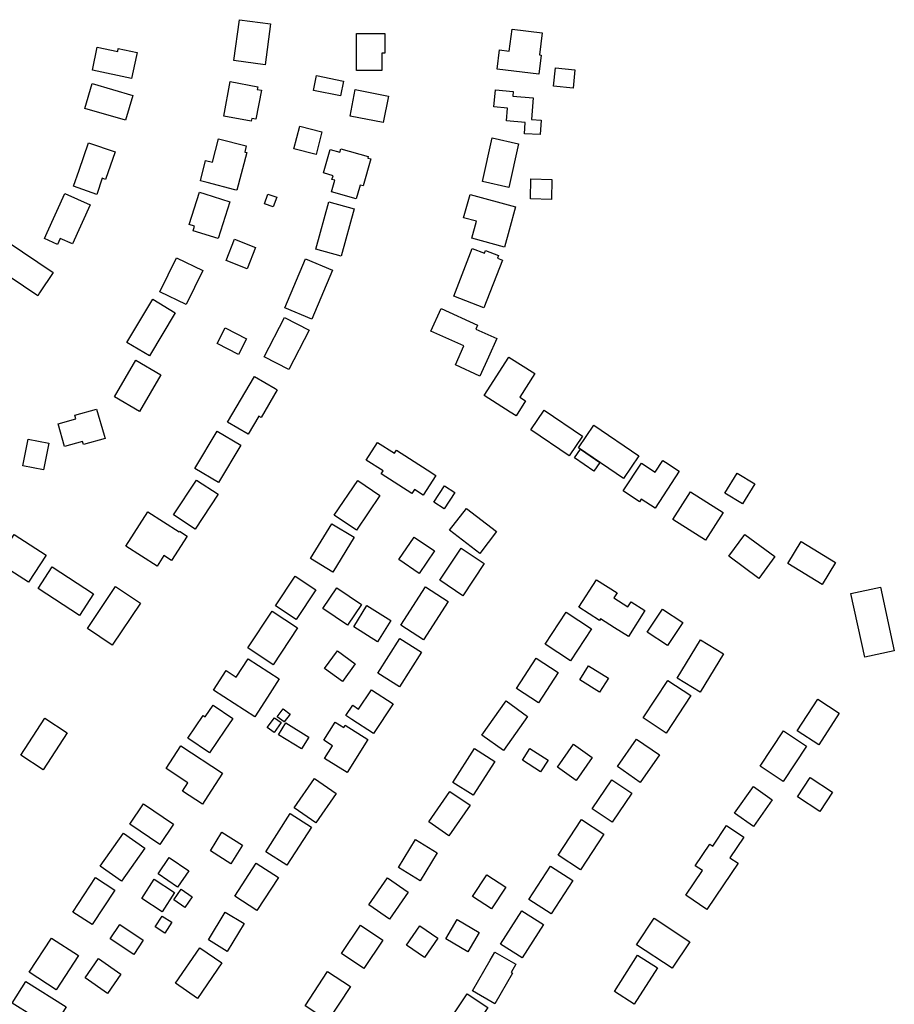
# Model space of a CAD drawing. Units: inches. Extents: x 487267 to 506357, y 6716112 to 6745026.
# Drawn here: x 498936 to 499238, y 6729808 to 6730147 of the extents above; entities that cross this region are included whole.
import ezdxf

# ---------------------------------------------------------------- set-up
doc = ezdxf.new("R2010")
doc.units = ezdxf.units.IN
doc.header["$MEASUREMENT"] = 0
doc.layers.add('DBO.Building_Footprint', color=10, linetype='Continuous')

msp = doc.modelspace()

# ---------------------------------------------------------------- linework, layer by layer
at = {"layer": 'DBO.Building_Footprint'}
for points in [[(499010.1235, 6730133.2516), (499012.0488, 6730147.3451), (499022.7933, 6730145.8773), (499020.8679, 6730131.7838)], [(499010.1235, 6730133.2516), (499012.0488, 6730147.3451), (499022.7933, 6730145.8773), (499020.8679, 6730131.7838)], [(499116.429, 6730142.8112), (499115.484, 6730135.2075), (499116.1332, 6730135.1268), (499115.3143, 6730128.5373), (499100.9554, 6730130.3218), (499101.7743, 6730136.9113), (499105.1095, 6730136.4968), (499106.0545, 6730144.1006)], [(499116.429, 6730142.8112), (499115.484, 6730135.2075), (499116.1332, 6730135.1268), (499115.3143, 6730128.5373), (499100.9554, 6730130.3218), (499101.7743, 6730136.9113), (499105.1095, 6730136.4968), (499106.0545, 6730144.1006)], [(499062.1827, 6730142.6223), (499062.1827, 6730135.749), (499061.1934, 6730135.749), (499061.1934, 6730129.7644), (499052.3789, 6730129.7643), (499052.3789, 6730142.6224), (499061.1934, 6730142.6223)], [(499062.1827, 6730142.6223), (499062.1827, 6730135.749), (499061.1934, 6730135.749), (499061.1934, 6730129.7644), (499052.3789, 6730129.7643), (499052.3789, 6730142.6224), (499061.1934, 6730142.6223)], [(498963.0045, 6730137.8893), (498970.0403, 6730136.3849), (498970.26, 6730137.4123), (498976.7506, 6730136.0245), (498976.5309, 6730134.9971), (498974.8331, 6730127.0565), (498961.3067, 6730129.9486)], [(498963.0045, 6730137.8893), (498970.0403, 6730136.3849), (498970.26, 6730137.4123), (498976.7506, 6730136.0245), (498976.5309, 6730134.9971), (498974.8331, 6730127.0565), (498961.3067, 6730129.9486)], [(499120.9997, 6730130.7368), (499127.7664, 6730130.035), (499127.1109, 6730123.7142), (499120.3442, 6730124.416)], [(499120.9997, 6730130.7368), (499127.7664, 6730130.035), (499127.1109, 6730123.7142), (499120.3442, 6730124.416)], [(499046.8447, 6730121.0657), (499037.5474, 6730122.9655), (499038.5915, 6730128.075), (499047.8888, 6730126.1751)], [(499046.8447, 6730121.0657), (499037.5474, 6730122.9655), (499038.5915, 6730128.075), (499047.8888, 6730126.1751)], [(498958.7584, 6730116.7558), (498961.2957, 6730125.3368), (498975.2228, 6730121.2188), (498972.6856, 6730112.6378)], [(498958.7584, 6730116.7558), (498961.2957, 6730125.3368), (498975.2228, 6730121.2188), (498972.6856, 6730112.6378)], [(499019.6053, 6730122.9856), (499017.7095, 6730113.0334), (499016.295, 6730113.3029), (499016.1044, 6730112.3021), (499006.6107, 6730114.1104), (499008.8819, 6730126.0344), (499018.3757, 6730124.2261), (499018.1907, 6730123.2551)], [(499019.6053, 6730122.9856), (499017.7095, 6730113.0334), (499016.295, 6730113.3029), (499016.1044, 6730112.3021), (499006.6107, 6730114.1104), (499008.8819, 6730126.0344), (499018.3757, 6730124.2261), (499018.1907, 6730123.2551)], [(499051.9784, 6730123.2081), (499063.3891, 6730120.9682), (499061.5991, 6730111.8492), (499050.1884, 6730114.0891)], [(499051.9784, 6730123.2081), (499063.3891, 6730120.9682), (499061.5991, 6730111.8492), (499050.1884, 6730114.0891)], [(499106.2731, 6730121.0106), (499113.3773, 6730120.3819), (499112.7151, 6730112.8986), (499116.0521, 6730112.7384), (499115.8101, 6730107.6963), (499110.3521, 6730107.9583), (499110.5396, 6730111.8658), (499104.0999, 6730112.4357), (499104.493, 6730116.8771), (499099.8233, 6730117.3073), (499100.358, 6730123.1113), (499106.429, 6730122.538)], [(499106.2731, 6730121.0106), (499113.3773, 6730120.3819), (499112.7151, 6730112.8986), (499116.0521, 6730112.7384), (499115.8101, 6730107.6963), (499110.3521, 6730107.9583), (499110.5396, 6730111.8658), (499104.0999, 6730112.4357), (499104.493, 6730116.8771), (499099.8233, 6730117.3073), (499100.358, 6730123.1113), (499106.429, 6730122.538)], [(499030.8263, 6730102.7803), (499032.8708, 6730110.6028), (499040.4872, 6730108.6122), (499038.4426, 6730100.7896)], [(499030.8263, 6730102.7803), (499032.8708, 6730110.6028), (499040.4872, 6730108.6122), (499038.4426, 6730100.7896)], [(499014.5336, 6730101.4875), (499011.1663, 6730088.5049), (499010.47, 6730088.6855), (499000.9422, 6730091.1567), (498998.5497, 6730091.7772), (499000.3639, 6730098.7719), (499002.7564, 6730098.1514), (499004.8582, 6730106.2548), (499014.386, 6730103.7836), (499013.8373, 6730101.6681)], [(499014.5336, 6730101.4875), (499011.1663, 6730088.5049), (499010.47, 6730088.6855), (499000.9422, 6730091.1567), (498998.5497, 6730091.7772), (499000.3639, 6730098.7719), (499002.7564, 6730098.1514), (499004.8582, 6730106.2548), (499014.386, 6730103.7836), (499013.8373, 6730101.6681)], [(499108.2686, 6730104.5262), (499104.9292, 6730089.4988), (499095.8629, 6730091.5135), (499099.2023, 6730106.5409)], [(499108.2686, 6730104.5262), (499104.9292, 6730089.4988), (499095.8629, 6730091.5135), (499099.2023, 6730106.5409)], [(498969.1851, 6730101.72), (498965.8875, 6730092.222), (498964.7239, 6730092.626), (498962.8009, 6730087.0868), (498954.7867, 6730089.869), (498956.7097, 6730095.4082), (498960.0073, 6730104.9063)], [(498969.1851, 6730101.72), (498965.8875, 6730092.222), (498964.7239, 6730092.626), (498962.8009, 6730087.0868), (498954.7867, 6730089.869), (498956.7097, 6730095.4082), (498960.0073, 6730104.9063)], [(499046.9677, 6730102.8235), (499056.4669, 6730100.1095), (499056.3216, 6730099.6008), (499057.3275, 6730099.3134), (499054.6641, 6730089.9914), (499053.6582, 6730090.2788), (499053.4377, 6730089.5072), (499052.3125, 6730085.5692), (499043.7621, 6730088.0122), (499044.8873, 6730091.9502), (499043.9385, 6730092.2213), (499044.3076, 6730093.513), (499040.9811, 6730094.4634), (499043.2951, 6730102.5623), (499046.6215, 6730101.6119)], [(499046.9677, 6730102.8235), (499056.4669, 6730100.1095), (499056.3216, 6730099.6008), (499057.3275, 6730099.3134), (499054.6641, 6730089.9914), (499053.6582, 6730090.2788), (499053.4377, 6730089.5072), (499052.3125, 6730085.5692), (499043.7621, 6730088.0122), (499044.8873, 6730091.9502), (499043.9385, 6730092.2213), (499044.3076, 6730093.513), (499040.9811, 6730094.4634), (499043.2951, 6730102.5623), (499046.6215, 6730101.6119)], [(499112.5499, 6730092.4101), (499119.8017, 6730092.2119), (499119.6141, 6730085.3459), (499112.3623, 6730085.544)], [(499112.5499, 6730092.4101), (499119.8017, 6730092.2119), (499119.6141, 6730085.3459), (499112.3623, 6730085.544)], [(498960.5576, 6730083.4703), (498954.4797, 6730069.9816), (498950.2466, 6730071.889), (498949.3266, 6730069.8471), (498944.8024, 6730071.8856), (498945.7671, 6730073.9074), (498951.845, 6730087.3962)], [(498960.5576, 6730083.4703), (498954.4797, 6730069.9816), (498950.2466, 6730071.889), (498949.3266, 6730069.8471), (498944.8024, 6730071.8856), (498945.7671, 6730073.9074), (498951.845, 6730087.3962)], [(499008.7637, 6730084.5257), (499004.7413, 6730071.8113), (498996.0885, 6730074.5487), (498996.5896, 6730076.1326), (498994.6915, 6730076.7331), (498998.2128, 6730087.8636), (499000.1109, 6730087.2631)], [(499008.7637, 6730084.5257), (499004.7413, 6730071.8113), (498996.0885, 6730074.5487), (498996.5896, 6730076.1326), (498994.6915, 6730076.7331), (498998.2128, 6730087.8636), (499000.1109, 6730087.2631)], [(499021.8697, 6730087.2062), (499024.8889, 6730086.1743), (499023.7141, 6730082.737), (499020.695, 6730083.7689)], [(499021.8697, 6730087.2062), (499024.8889, 6730086.1743), (499023.7141, 6730082.737), (499020.695, 6730083.7689)], [(499105.0177, 6730074.7087), (499103.3951, 6730068.8438), (499092.1901, 6730071.9437), (499093.8127, 6730077.8087), (499089.3413, 6730079.0457), (499091.566, 6730087.087), (499107.2424, 6730082.75)], [(499105.0177, 6730074.7087), (499103.3951, 6730068.8438), (499092.1901, 6730071.9437), (499093.8127, 6730077.8087), (499089.3413, 6730079.0457), (499091.566, 6730087.087), (499107.2424, 6730082.75)], [(499042.9054, 6730084.5056), (499051.6464, 6730082.057), (499047.0841, 6730065.7702), (499038.3431, 6730068.2187)], [(499042.9054, 6730084.5056), (499051.6464, 6730082.057), (499047.0841, 6730065.7702), (499038.3431, 6730068.2187)], [(498943.1279, 6730053.0825), (498942.4842, 6730052.1236), (498932.6176, 6730058.7474), (498933.2613, 6730059.7063), (498927.1933, 6730063.7799), (498931.9065, 6730070.8006), (498947.8411, 6730060.1032)], [(498943.1279, 6730053.0825), (498942.4842, 6730052.1236), (498932.6176, 6730058.7474), (498933.2613, 6730059.7063), (498927.1933, 6730063.7799), (498931.9065, 6730070.8006), (498947.8411, 6730060.1032)], [(499010.2894, 6730071.5801), (499017.5944, 6730068.7136), (499014.7245, 6730061.3999), (499007.4195, 6730064.2664)], [(499010.2894, 6730071.5801), (499017.5944, 6730068.7136), (499014.7245, 6730061.3999), (499007.4195, 6730064.2664)], [(499092.347, 6730068.4189), (499096.5198, 6730066.8014), (499096.8974, 6730067.7756), (499101.3827, 6730066.0371), (499101.0051, 6730065.0629), (499102.7429, 6730064.3893), (499096.35, 6730047.8968), (499085.9542, 6730051.9265)], [(499092.347, 6730068.4189), (499096.5198, 6730066.8014), (499096.8974, 6730067.7756), (499101.3827, 6730066.0371), (499101.0051, 6730065.0629), (499102.7429, 6730064.3893), (499096.35, 6730047.8968), (499085.9542, 6730051.9265)], [(498993.6384, 6730049.0402), (498984.5638, 6730053.452), (498990.2785, 6730065.2066), (498999.3531, 6730060.7949)], [(498993.6384, 6730049.0402), (498984.5638, 6730053.452), (498990.2785, 6730065.2066), (498999.3531, 6730060.7949)], [(499034.8445, 6730064.8356), (499044.1275, 6730060.907), (499036.9717, 6730043.9982), (499027.6887, 6730047.9268)], [(499034.8445, 6730064.8356), (499044.1275, 6730060.907), (499036.9717, 6730043.9982), (499027.6887, 6730047.9268)], [(498980.9793, 6730031.3314), (498973.2099, 6730035.9898), (498982.1411, 6730050.8854), (498989.9105, 6730046.2271)], [(498980.9793, 6730031.3314), (498973.2099, 6730035.9898), (498982.1411, 6730050.8854), (498989.9105, 6730046.2271)], [(499020.5875, 6730031.0146), (499027.5748, 6730044.6187), (499036.0535, 6730040.2638), (499029.0662, 6730026.6597)], [(499020.5875, 6730031.0146), (499027.5748, 6730044.6187), (499036.0535, 6730040.2638), (499029.0662, 6730026.6597)], [(499097.9513, 6730030.9492), (499094.9984, 6730024.4032), (499086.4957, 6730028.2387), (499089.4485, 6730034.7847), (499078.0647, 6730039.9199), (499081.5734, 6730047.6983), (499094.1962, 6730042.0043), (499093.57, 6730040.6161), (499100.8339, 6730037.3394)], [(499097.9513, 6730030.9492), (499094.9984, 6730024.4032), (499086.4957, 6730028.2387), (499089.4485, 6730034.7847), (499078.0647, 6730039.9199), (499081.5734, 6730047.6983), (499094.1962, 6730042.0043), (499093.57, 6730040.6161), (499100.8339, 6730037.3394)], [(499007.0927, 6730041.022), (499014.4719, 6730037.2313), (499011.714, 6730031.8625), (499004.3348, 6730035.6532)], [(499007.0927, 6730041.022), (499014.4719, 6730037.2313), (499011.714, 6730031.8625), (499004.3348, 6730035.6532)], [(499110.7058, 6730015.8177), (499107.4458, 6730010.713), (499105.4296, 6730012.0006), (499096.4891, 6730017.7102), (499104.9615, 6730030.9771), (499113.9021, 6730025.2675), (499108.6896, 6730017.1053)], [(499110.7058, 6730015.8177), (499107.4458, 6730010.713), (499105.4296, 6730012.0006), (499096.4891, 6730017.7102), (499104.9615, 6730030.9771), (499113.9021, 6730025.2675), (499108.6896, 6730017.1053)], [(498976.2871, 6730029.8678), (498984.8952, 6730024.853), (498977.5144, 6730012.1836), (498968.9063, 6730017.1984)], [(498976.2871, 6730029.8678), (498984.8952, 6730024.853), (498977.5144, 6730012.1836), (498968.9063, 6730017.1984)], [(499025.0854, 6730019.6051), (499019.4888, 6730010.091), (499018.7111, 6730010.5485), (499015.0748, 6730004.3668), (499007.9651, 6730008.549), (499017.1979, 6730024.2448), (499024.3077, 6730020.0626)], [(499025.0854, 6730019.6051), (499019.4888, 6730010.091), (499018.7111, 6730010.5485), (499015.0748, 6730004.3668), (499007.9651, 6730008.549), (499017.1979, 6730024.2448), (499024.3077, 6730020.0626)], [(498965.6744, 6730002.8988), (498958.2003, 6730000.7521), (498957.8817, 6730001.8613), (498951.7138, 6730000.0898), (498949.467, 6730007.9124), (498955.6349, 6730009.6839), (498955.2948, 6730010.868), (498962.7689, 6730013.0147), (498965.3558, 6730004.008)], [(498965.6744, 6730002.8988), (498958.2003, 6730000.7521), (498957.8817, 6730001.8613), (498951.7138, 6730000.0898), (498949.467, 6730007.9124), (498955.6349, 6730009.6839), (498955.2948, 6730010.868), (498962.7689, 6730013.0147), (498965.3558, 6730004.008)], [(499112.556, 6730005.8816), (499117.1731, 6730012.6477), (499130.3687, 6730003.6433), (499125.7517, 6729996.8772)], [(499112.556, 6730005.8816), (499117.1731, 6730012.6477), (499130.3687, 6730003.6433), (499125.7517, 6729996.8772)], [(499134.3036, 6730007.4598), (499149.8141, 6729996.884), (499144.4878, 6729989.0724), (499128.9773, 6729999.6482)], [(499134.3036, 6730007.4598), (499149.8141, 6729996.884), (499144.4878, 6729989.0724), (499128.9773, 6729999.6482)], [(499012.4902, 6730000.532), (499004.7697, 6729987.6823), (498996.6745, 6729992.5461), (499004.3949, 6730005.3958)], [(499012.4902, 6730000.532), (499004.7697, 6729987.6823), (498996.6745, 6729992.5461), (499004.3949, 6730005.3958)], [(498939.168, 6730002.643), (498946.2589, 6730001.2671), (498944.4757, 6729992.077), (498937.3849, 6729993.4529)], [(498939.168, 6730002.643), (498946.2589, 6730001.2671), (498944.4757, 6729992.077), (498937.3849, 6729993.4529)], [(499059.6813, 6730001.5203), (499065.5214, 6729997.7639), (499066.2049, 6729998.8266), (499076.7286, 6729992.0576), (499079.7188, 6729990.1343), (499075.3681, 6729983.3702), (499072.3779, 6729985.2935), (499071.4962, 6729983.9227), (499060.9724, 6729990.6917), (499061.6083, 6729991.6803), (499055.7682, 6729995.4367)], [(499059.6813, 6730001.5203), (499065.5214, 6729997.7639), (499066.2049, 6729998.8266), (499076.7286, 6729992.0576), (499079.7188, 6729990.1343), (499075.3681, 6729983.3702), (499072.3779, 6729985.2935), (499071.4962, 6729983.9227), (499060.9724, 6729990.6917), (499061.6083, 6729991.6803), (499055.7682, 6729995.4367)], [(499136.346, 6729994.6238), (499134.2923, 6729991.6118), (499127.6252, 6729996.1577), (499129.6789, 6729999.1698)], [(499136.346, 6729994.6238), (499134.2923, 6729991.6118), (499127.6252, 6729996.1577), (499129.6789, 6729999.1698)], [(499163.693, 6729991.5712), (499155.3743, 6729978.8533), (499150.6141, 6729981.9669), (499150.0228, 6729981.0629), (499144.3639, 6729984.7643), (499150.6492, 6729994.3735), (499155.4009, 6729991.2655), (499158.0256, 6729995.2782), (499158.9328, 6729994.6848)], [(499163.693, 6729991.5712), (499155.3743, 6729978.8533), (499150.6141, 6729981.9669), (499150.0228, 6729981.0629), (499144.3639, 6729984.7643), (499150.6492, 6729994.3735), (499155.4009, 6729991.2655), (499158.0256, 6729995.2782), (499158.9328, 6729994.6848)], [(499179.4684, 6729983.9664), (499183.6425, 6729990.9017), (499189.7384, 6729987.2328), (499185.5644, 6729980.2975)], [(499179.4684, 6729983.9664), (499183.6425, 6729990.9017), (499189.7384, 6729987.2328), (499185.5644, 6729980.2975)], [(498996.7209, 6729971.5939), (498989.307, 6729976.4755), (498997.2319, 6729988.5113), (499004.6457, 6729983.6298)], [(498996.7209, 6729971.5939), (498989.307, 6729976.4755), (498997.2319, 6729988.5113), (499004.6457, 6729983.6298)], [(499052.3869, 6729971.2268), (499044.7293, 6729976.3927), (499052.8352, 6729988.4084), (499060.4928, 6729983.2426)], [(499052.3869, 6729971.2268), (499044.7293, 6729976.3927), (499052.8352, 6729988.4084), (499060.4928, 6729983.2426)], [(499082.6967, 6729978.5911), (499079.1059, 6729980.8967), (499082.7557, 6729986.5808), (499086.3465, 6729984.2751)], [(499082.6967, 6729978.5911), (499079.1059, 6729980.8967), (499082.7557, 6729986.5808), (499086.3465, 6729984.2751)], [(499161.5521, 6729974.9119), (499167.6073, 6729984.4272), (499178.8263, 6729977.2879), (499172.7711, 6729967.7726)], [(499161.5521, 6729974.9119), (499167.6073, 6729984.4272), (499178.8263, 6729977.2879), (499172.7711, 6729967.7726)], [(498980.4645, 6729977.6148), (498991.287, 6729970.6884), (498991.4039, 6729970.8711), (498994.0111, 6729969.2025), (498988.6212, 6729960.7807), (498986.014, 6729962.4493), (498983.6842, 6729958.809), (498972.8617, 6729965.7354)], [(498980.4645, 6729977.6148), (498991.287, 6729970.6884), (498991.4039, 6729970.8711), (498994.0111, 6729969.2025), (498988.6212, 6729960.7807), (498986.014, 6729962.4493), (498983.6842, 6729958.809), (498972.8617, 6729965.7354)], [(499084.5018, 6729971.2421), (499090.3043, 6729978.7598), (499100.705, 6729970.7319), (499094.9025, 6729963.2143)], [(499084.5018, 6729971.2421), (499090.3043, 6729978.7598), (499100.705, 6729970.7319), (499094.9025, 6729963.2143)], [(499044.2519, 6729956.7504), (499036.5582, 6729961.4192), (499043.8556, 6729973.4446), (499051.5494, 6729968.7758)], [(499044.2519, 6729956.7504), (499036.5582, 6729961.4192), (499043.8556, 6729973.4446), (499051.5494, 6729968.7758)], [(499180.7952, 6729962.2983), (499186.3662, 6729969.7977), (499196.7209, 6729962.1057), (499191.1499, 6729954.6063)], [(499180.7952, 6729962.2983), (499186.3662, 6729969.7977), (499196.7209, 6729962.1057), (499191.1499, 6729954.6063)], [(498928.2978, 6729960.3291), (498934.3045, 6729969.7206), (498945.3213, 6729962.6743), (498939.3146, 6729953.2828)], [(498928.2978, 6729960.3291), (498934.3045, 6729969.7206), (498945.3213, 6729962.6743), (498939.3146, 6729953.2828)], [(499074.0033, 6729956.343), (499067.0337, 6729961.078), (499072.3154, 6729968.8523), (499079.285, 6729964.1174)], [(499074.0033, 6729956.343), (499067.0337, 6729961.078), (499072.3154, 6729968.8523), (499079.285, 6729964.1174)], [(499205.7452, 6729967.3367), (499217.6495, 6729960.1021), (499213.052, 6729952.5372), (499201.1478, 6729959.7719)], [(499205.7452, 6729967.3367), (499217.6495, 6729960.1021), (499213.052, 6729952.5372), (499201.1478, 6729959.7719)], [(499089.0955, 6729948.624), (499081.1054, 6729953.9374), (499088.5035, 6729965.0624), (499096.4936, 6729959.749)], [(499089.0955, 6729948.624), (499081.1054, 6729953.9374), (499088.5035, 6729965.0624), (499096.4936, 6729959.749)], [(498956.8223, 6729941.8463), (498942.6489, 6729951.1619), (498947.4974, 6729958.5388), (498961.6708, 6729949.2232)], [(498956.8223, 6729941.8463), (498942.6489, 6729951.1619), (498947.4974, 6729958.5388), (498961.6708, 6729949.2232)], [(499038.373, 6729950.6957), (499031.5646, 6729940.4086), (499024.4954, 6729945.0873), (499031.3037, 6729955.3743)], [(499038.373, 6729950.6957), (499031.5646, 6729940.4086), (499024.4954, 6729945.0873), (499031.3037, 6729955.3743)], [(499141.1447, 6729947.8896), (499146.0007, 6729944.8125), (499147.1155, 6729946.5718), (499151.9045, 6729943.5373), (499146.1887, 6729934.5169), (499141.3997, 6729937.5515), (499136.5437, 6729940.6286), (499136.2286, 6729940.1314), (499129.1395, 6729944.6236), (499135.185, 6729954.1641), (499142.2741, 6729949.6719)], [(499141.1447, 6729947.8896), (499146.0007, 6729944.8125), (499147.1155, 6729946.5718), (499151.9045, 6729943.5373), (499146.1887, 6729934.5169), (499141.3997, 6729937.5515), (499136.5437, 6729940.6286), (499136.2286, 6729940.1314), (499129.1395, 6729944.6236), (499135.185, 6729954.1641), (499142.2741, 6729949.6719)], [(498959.5967, 6729937.3142), (498969.3433, 6729951.8384), (498977.9359, 6729946.0723), (498968.1894, 6729931.548)], [(498959.5967, 6729937.3142), (498969.3433, 6729951.8384), (498977.9359, 6729946.0723), (498968.1894, 6729931.548)], [(499049.3208, 6729938.4599), (499040.8246, 6729944.242), (499045.6793, 6729951.3754), (499054.1755, 6729945.5933)], [(499049.3208, 6729938.4599), (499040.8246, 6729944.242), (499045.6793, 6729951.3754), (499054.1755, 6729945.5933)], [(499075.4874, 6729933.4283), (499067.6865, 6729938.4728), (499076.2422, 6729951.7033), (499084.0431, 6729946.6587)], [(499075.4874, 6729933.4283), (499067.6865, 6729938.4728), (499076.2422, 6729951.7033), (499084.0431, 6729946.6587)], [(499222.9507, 6729949.402), (499233.0945, 6729951.6164), (499237.8924, 6729929.6393), (499227.7486, 6729927.4248)], [(499222.9507, 6729949.402), (499233.0945, 6729951.6164), (499237.8924, 6729929.6393), (499227.7486, 6729927.4248)], [(499023.6763, 6729924.826), (499014.9106, 6729930.6243), (499023.3319, 6729943.3553), (499032.0976, 6729937.557)], [(499023.6763, 6729924.826), (499014.9106, 6729930.6243), (499023.3319, 6729943.3553), (499032.0976, 6729937.557)], [(499059.6895, 6729932.7274), (499051.442, 6729937.8959), (499056.0245, 6729945.2083), (499064.272, 6729940.0399)], [(499059.6895, 6729932.7274), (499051.442, 6729937.8959), (499056.0245, 6729945.2083), (499064.272, 6729940.0399)], [(499126.161, 6729926.1945), (499117.4402, 6729931.9535), (499124.7247, 6729942.9843), (499133.4454, 6729937.2253)], [(499126.161, 6729926.1945), (499117.4402, 6729931.9535), (499124.7247, 6729942.9843), (499133.4454, 6729937.2253)], [(499152.6716, 6729936.054), (499157.9766, 6729944.042), (499164.9554, 6729939.4072), (499159.6504, 6729931.4192)], [(499152.6716, 6729936.054), (499157.9766, 6729944.042), (499164.9554, 6729939.4072), (499159.6504, 6729931.4192)], [(499074.7953, 6729929.211), (499067.1925, 6729917.1962), (499059.7537, 6729921.9033), (499067.3565, 6729933.9182)], [(499074.7953, 6729929.211), (499067.1925, 6729917.1962), (499059.7537, 6729921.9033), (499067.3565, 6729933.9182)], [(499171.1042, 6729933.4436), (499179.0012, 6729928.6268), (499170.8911, 6729915.3306), (499162.9941, 6729920.1475)], [(499171.1042, 6729933.4436), (499179.0012, 6729928.6268), (499170.8911, 6729915.3306), (499162.9941, 6729920.1475)], [(499051.977, 6729925.1355), (499047.5564, 6729919.0288), (499041.3781, 6729923.5011), (499045.7987, 6729929.6079)], [(499051.977, 6729925.1355), (499047.5564, 6729919.0288), (499041.3781, 6729923.5011), (499045.7987, 6729929.6079)], [(499015.0523, 6729926.8855), (499025.7884, 6729919.9276), (499021.6861, 6729913.5977), (499017.3019, 6729906.8328), (499003.0849, 6729916.0467), (499007.469, 6729922.8115), (499010.95, 6729920.5555)], [(499015.0523, 6729926.8855), (499025.7884, 6729919.9276), (499021.6861, 6729913.5977), (499017.3019, 6729906.8328), (499003.0849, 6729916.0467), (499007.469, 6729922.8115), (499010.95, 6729920.5555)], [(499115.1303, 6729911.6687), (499107.5794, 6729916.6072), (499114.4142, 6729927.0575), (499121.965, 6729922.119)], [(499115.1303, 6729911.6687), (499107.5794, 6729916.6072), (499114.4142, 6729927.0575), (499121.965, 6729922.119)], [(499132.4014, 6729924.4611), (499139.2637, 6729920.1924), (499136.2487, 6729915.3456), (499129.3865, 6729919.6143)], [(499132.4014, 6729924.4611), (499139.2637, 6729920.1924), (499136.2487, 6729915.3456), (499129.3865, 6729919.6143)], [(499151.2368, 6729906.4475), (499159.7555, 6729919.4237), (499167.758, 6729914.1701), (499159.2393, 6729901.1939)], [(499151.2368, 6729906.4475), (499159.7555, 6729919.4237), (499167.758, 6729914.1701), (499159.2393, 6729901.1939)], [(499065.0027, 6729911.3174), (499058.22, 6729901.0412), (499050.8151, 6729905.9287), (499050.8042, 6729905.9123), (499048.7509, 6729907.2675), (499051.0955, 6729910.8196), (499053.1488, 6729909.4643), (499057.5979, 6729916.2049)], [(499065.0027, 6729911.3174), (499058.22, 6729901.0412), (499050.8151, 6729905.9287), (499050.8042, 6729905.9123), (499048.7509, 6729907.2675), (499051.0955, 6729910.8196), (499053.1488, 6729909.4643), (499057.5979, 6729916.2049)], [(499103.0595, 6729895.2609), (499095.6106, 6729900.5725), (499103.9808, 6729912.3106), (499111.4297, 6729906.9989)], [(499103.0595, 6729895.2609), (499095.6106, 6729900.5725), (499103.9808, 6729912.3106), (499111.4297, 6729906.9989)], [(499204.4048, 6729901.9623), (499211.5026, 6729912.9234), (499218.9143, 6729908.124), (499211.8166, 6729897.1629)], [(499204.4048, 6729901.9623), (499211.5026, 6729912.9234), (499218.9143, 6729908.124), (499211.8166, 6729897.1629)], [(499002.9171, 6729910.844), (499009.7139, 6729906.2158), (499006.9782, 6729902.1983), (499001.7083, 6729894.4591), (498994.2642, 6729899.528), (498999.5341, 6729907.2672), (499000.1814, 6729906.8264)], [(499002.9171, 6729910.844), (499009.7139, 6729906.2158), (499006.9782, 6729902.1983), (499001.7083, 6729894.4591), (498994.2642, 6729899.528), (498999.5341, 6729907.2672), (499000.1814, 6729906.8264)], [(499025.0791, 6729906.8824), (499027.0641, 6729909.5841), (499029.4914, 6729907.8008), (499027.5064, 6729905.0991)], [(499025.0791, 6729906.8824), (499027.0641, 6729909.5841), (499029.4914, 6729907.8008), (499027.5064, 6729905.0991)], [(498944.2905, 6729888.5967), (498936.6388, 6729893.5997), (498944.9617, 6729906.3288), (498952.6134, 6729901.3258)], [(498944.2905, 6729888.5967), (498936.6388, 6729893.5997), (498944.9617, 6729906.3288), (498952.6134, 6729901.3258)], [(499021.642, 6729903.1269), (499024.1011, 6729906.5463), (499026.4248, 6729904.875), (499023.9656, 6729901.4556)], [(499021.642, 6729903.1269), (499024.1011, 6729906.5463), (499026.4248, 6729904.875), (499023.9656, 6729901.4556)], [(499035.9438, 6729899.8624), (499033.4573, 6729895.807), (499025.4928, 6729900.6903), (499027.9793, 6729904.7457)], [(499035.9438, 6729899.8624), (499033.4573, 6729895.807), (499025.4928, 6729900.6903), (499027.9793, 6729904.7457)], [(499045.0569, 6729905.0628), (499048.0473, 6729903.1986), (499048.5033, 6729903.93), (499056.2996, 6729899.07), (499049.1676, 6729887.6292), (499041.3713, 6729892.4892), (499044.1128, 6729896.8869), (499041.1223, 6729898.7511)], [(499045.0569, 6729905.0628), (499048.0473, 6729903.1986), (499048.5033, 6729903.93), (499056.2996, 6729899.07), (499049.1676, 6729887.6292), (499041.3713, 6729892.4892), (499044.1128, 6729896.8869), (499041.1223, 6729898.7511)], [(499191.6422, 6729889.8509), (499199.6661, 6729901.9858), (499207.6401, 6729896.7133), (499199.6162, 6729884.5783)], [(499191.6422, 6729889.8509), (499199.6661, 6729901.9858), (499207.6401, 6729896.7133), (499199.6162, 6729884.5783)], [(499149.0221, 6729899.1526), (499156.8663, 6729893.6955), (499150.2899, 6729884.2424), (499142.4457, 6729889.6994)], [(499149.0221, 6729899.1526), (499156.8663, 6729893.6955), (499150.2899, 6729884.2424), (499142.4457, 6729889.6994)], [(499001.1348, 6729879.565), (498999.2412, 6729876.6628), (498992.3609, 6729881.152), (498994.2545, 6729884.0542), (498986.7138, 6729888.9744), (498991.8221, 6729896.8034), (499006.2431, 6729887.394)], [(499001.1348, 6729879.565), (498999.2412, 6729876.6628), (498992.3609, 6729881.152), (498994.2545, 6729884.0542), (498986.7138, 6729888.9744), (498991.8221, 6729896.8034), (499006.2431, 6729887.394)], [(499092.6226, 6729879.7843), (499085.6879, 6729884.2194), (499093.1605, 6729895.9041), (499100.0951, 6729891.4691)], [(499092.6226, 6729879.7843), (499085.6879, 6729884.2194), (499093.1605, 6729895.9041), (499100.0951, 6729891.4691)], [(499109.6467, 6729891.893), (499112.2166, 6729895.8906), (499118.4571, 6729891.8789), (499115.8872, 6729887.8813)], [(499109.6467, 6729891.893), (499112.2166, 6729895.8906), (499118.4571, 6729891.8789), (499115.8872, 6729887.8813)], [(499128.1851, 6729884.9239), (499121.6861, 6729889.5018), (499127.2332, 6729897.3767), (499133.7322, 6729892.7988)], [(499128.1851, 6729884.9239), (499121.6861, 6729889.5018), (499127.2332, 6729897.3767), (499133.7322, 6729892.7988)], [(499037.9387, 6729885.5348), (499045.4021, 6729880.3441), (499038.4269, 6729870.315), (499030.9635, 6729875.5057)], [(499037.9387, 6729885.5348), (499045.4021, 6729880.3441), (499038.4269, 6729870.315), (499030.9635, 6729875.5057)], [(499147.3523, 6729880.5159), (499140.6165, 6729870.4618), (499133.7234, 6729875.0799), (499140.4591, 6729885.134)], [(499147.3523, 6729880.5159), (499140.6165, 6729870.4618), (499133.7234, 6729875.0799), (499140.4591, 6729885.134)], [(499204.4536, 6729879.2515), (499208.8415, 6729885.9246), (499216.6002, 6729880.8229), (499212.2123, 6729874.1498)], [(499204.4536, 6729879.2515), (499208.8415, 6729885.9246), (499216.6002, 6729880.8229), (499212.2123, 6729874.1498)], [(499189.2792, 6729882.8036), (499195.7893, 6729878.2299), (499189.3287, 6729869.0342), (499182.8187, 6729873.608)], [(499189.2792, 6729882.8036), (499195.7893, 6729878.2299), (499189.3287, 6729869.0342), (499182.8187, 6729873.608)], [(499084.2565, 6729865.8093), (499077.3508, 6729870.5924), (499084.6488, 6729881.1291), (499091.5546, 6729876.3461)], [(499084.2565, 6729865.8093), (499077.3508, 6729870.5924), (499084.6488, 6729881.1291), (499091.5546, 6729876.3461)], [(498974.2031, 6729869.7948), (498978.8981, 6729876.7873), (498989.3005, 6729869.8028), (498984.6055, 6729862.8103)], [(498974.2031, 6729869.7948), (498978.8981, 6729876.7873), (498989.3005, 6729869.8028), (498984.6055, 6729862.8103)], [(499028.3937, 6729855.6555), (499021.1294, 6729860.3194), (499029.5823, 6729873.4855), (499036.8466, 6729868.8216)], [(499028.3937, 6729855.6555), (499021.1294, 6729860.3194), (499029.5823, 6729873.4855), (499036.8466, 6729868.8216)], [(499121.9245, 6729859.1528), (499130.0186, 6729871.4623), (499137.7417, 6729866.384), (499129.6477, 6729854.0744)], [(499121.9245, 6729859.1528), (499130.0186, 6729871.4623), (499137.7417, 6729866.384), (499129.6477, 6729854.0744)], [(499185.9895, 6729865.2916), (499181.2011, 6729858.2328), (499184.0009, 6729856.3336), (499178.9562, 6729848.897), (499173.2107, 6729840.4273), (499165.9462, 6729845.3552), (499171.6918, 6729853.8249), (499169.2556, 6729855.4775), (499174.3003, 6729862.9141), (499175.2669, 6729862.2584), (499180.0553, 6729869.3171)], [(499185.9895, 6729865.2916), (499181.2011, 6729858.2328), (499184.0009, 6729856.3336), (499178.9562, 6729848.897), (499173.2107, 6729840.4273), (499165.9462, 6729845.3552), (499171.6918, 6729853.8249), (499169.2556, 6729855.4775), (499174.3003, 6729862.9141), (499175.2669, 6729862.2584), (499180.0553, 6729869.3171)], [(498971.3457, 6729850.1174), (498963.9735, 6729855.31), (498971.9982, 6729866.703), (498979.3703, 6729861.5105)], [(498971.3457, 6729850.1174), (498963.9735, 6729855.31), (498971.9982, 6729866.703), (498979.3703, 6729861.5105)], [(499009.0421, 6729856.1863), (499002.0022, 6729860.5727), (499006.014, 6729867.0114), (499013.0539, 6729862.625)], [(499009.0421, 6729856.1863), (499002.0022, 6729860.5727), (499006.014, 6729867.0114), (499013.0539, 6729862.625)], [(499074.3753, 6729850.2967), (499066.8465, 6729854.9148), (499072.7403, 6729864.5233), (499080.2691, 6729859.9051)], [(499074.3753, 6729850.2967), (499066.8465, 6729854.9148), (499072.7403, 6729864.5233), (499080.2691, 6729859.9051)], [(498983.9771, 6729852.6437), (498987.8278, 6729858.2783), (498994.5724, 6729853.6691), (498990.7216, 6729848.0344)], [(498983.9771, 6729852.6437), (498987.8278, 6729858.2783), (498994.5724, 6729853.6691), (498990.7216, 6729848.0344)], [(499017.8581, 6729856.3844), (499025.4735, 6729851.4179), (499018.0214, 6729839.9914), (499010.406, 6729844.958)], [(499017.8581, 6729856.3844), (499025.4735, 6729851.4179), (499018.0214, 6729839.9914), (499010.406, 6729844.958)], [(499119.3478, 6729855.3768), (499127.0297, 6729850.3758), (499119.5305, 6729838.8565), (499111.8486, 6729843.8574)], [(499119.3478, 6729855.3768), (499127.0297, 6729850.3758), (499119.5305, 6729838.8565), (499111.8486, 6729843.8574)], [(498969.0329, 6729847.0838), (498961.2454, 6729835.1487), (498954.5688, 6729839.505), (498962.3563, 6729851.4402)], [(498969.0329, 6729847.0838), (498961.2454, 6729835.1487), (498954.5688, 6729839.505), (498962.3563, 6729851.4402)], [(499063.0969, 6729851.3227), (499070.2483, 6729846.3395), (499063.7602, 6729837.0282), (499056.6087, 6729842.0114)], [(499063.0969, 6729851.3227), (499070.2483, 6729846.3395), (499063.7602, 6729837.0282), (499056.6087, 6729842.0114)], [(499099.006, 6729840.6033), (499092.4595, 6729844.8908), (499097.3716, 6729852.391), (499103.9181, 6729848.1035)], [(499099.006, 6729840.6033), (499092.4595, 6729844.8908), (499097.3716, 6729852.391), (499103.9181, 6729848.1035)], [(498978.3305, 6729844.2193), (498982.6812, 6729850.8359), (498989.6822, 6729846.2324), (498985.3315, 6729839.6159)], [(498978.3305, 6729844.2193), (498982.6812, 6729850.8359), (498989.6822, 6729846.2324), (498985.3315, 6729839.6159)], [(498993.207, 6729841.0167), (498989.3687, 6729843.6788), (498991.9193, 6729847.3563), (498995.7576, 6729844.6943)], [(498993.207, 6729841.0167), (498989.3687, 6729843.6788), (498991.9193, 6729847.3563), (498995.7576, 6729844.6943)], [(498986.2714, 6729832.2076), (498982.9639, 6729834.3441), (498985.4072, 6729838.1266), (498988.7146, 6729835.9901)], [(498986.2714, 6729832.2076), (498982.9639, 6729834.3441), (498985.4072, 6729838.1266), (498988.7146, 6729835.9901)], [(499013.6621, 6729835.5191), (499007.8317, 6729825.9226), (499001.3296, 6729829.8729), (499007.16, 6729839.4695)], [(499013.6621, 6729835.5191), (499007.8317, 6729825.9226), (499001.3296, 6729829.8729), (499007.16, 6729839.4695)], [(499116.8856, 6729835.1552), (499109.5002, 6729823.6833), (499102.0747, 6729828.4638), (499109.4601, 6729839.9356)], [(499116.8856, 6729835.1552), (499109.5002, 6729823.6833), (499102.0747, 6729828.4638), (499109.4601, 6729839.9356)], [(499149.0166, 6729828.219), (499155.0269, 6729837.3596), (499167.331, 6729829.2691), (499161.3207, 6729820.1285)], [(499149.0166, 6729828.219), (499155.0269, 6729837.3596), (499167.331, 6729829.2691), (499161.3207, 6729820.1285)], [(498967.4973, 6729830.2916), (498970.7493, 6729835.1871), (498978.8711, 6729829.7919), (498975.6191, 6729824.8965)], [(498967.4973, 6729830.2916), (498970.7493, 6729835.1871), (498978.8711, 6729829.7919), (498975.6191, 6729824.8965)], [(499054.9591, 6729820.0294), (499047.2335, 6729825.1888), (499053.7694, 6729834.9754), (499061.495, 6729829.8159)], [(499054.9591, 6729820.0294), (499047.2335, 6729825.1888), (499053.7694, 6729834.9754), (499061.495, 6729829.8159)], [(499074.2407, 6729834.7803), (499080.4781, 6729830.5183), (499075.8933, 6729823.8086), (499069.656, 6729828.0706)], [(499074.2407, 6729834.7803), (499080.4781, 6729830.5183), (499075.8933, 6729823.8086), (499069.656, 6729828.0706)], [(499087.1334, 6729836.9241), (499094.7112, 6729832.4665), (499090.8037, 6729825.8238), (499083.2259, 6729830.2813)], [(499087.1334, 6729836.9241), (499094.7112, 6729832.4665), (499090.8037, 6729825.8238), (499083.2259, 6729830.2813)], [(498947.191, 6729830.5306), (498956.4729, 6729824.4686), (498948.7844, 6729812.6962), (498939.5025, 6729818.7583)], [(498947.191, 6729830.5306), (498956.4729, 6729824.4686), (498948.7844, 6729812.6962), (498939.5025, 6729818.7583)], [(498997.5752, 6729809.6946), (498989.9563, 6729814.9244), (498998.3719, 6729827.1844), (499005.9908, 6729821.9546)], [(498997.5752, 6729809.6946), (498989.9563, 6729814.9244), (498998.3719, 6729827.1844), (499005.9908, 6729821.9546)], [(499106.2512, 6729818.4006), (499100.1501, 6729807.8588), (499092.4396, 6729812.3213), (499098.5408, 6729822.8631), (499100.1726, 6729825.6826), (499107.3989, 6729821.5003), (499105.767, 6729818.6808)], [(499106.2512, 6729818.4006), (499100.1501, 6729807.8588), (499092.4396, 6729812.3213), (499098.5408, 6729822.8631), (499100.1726, 6729825.6826), (499107.3989, 6729821.5003), (499105.767, 6729818.6808)], [(499141.4195, 6729812.0936), (499149.3797, 6729824.5953), (499156.1704, 6729820.2715), (499148.2101, 6729807.7698)], [(499141.4195, 6729812.0936), (499149.3797, 6729824.5953), (499156.1704, 6729820.2715), (499148.2101, 6729807.7698)], [(498958.7914, 6729816.7692), (498963.4434, 6729823.474), (498971.1846, 6729818.1029), (498966.5326, 6729811.3981)], [(498958.7914, 6729816.7692), (498963.4434, 6729823.474), (498971.1846, 6729818.1029), (498966.5326, 6729811.3981)], [(499050.3468, 6729813.8019), (499042.5495, 6729801.9776), (499034.6474, 6729807.1885), (499042.4447, 6729819.0127)], [(499050.3468, 6729813.8019), (499042.5495, 6729801.9776), (499034.6474, 6729807.1885), (499042.4447, 6729819.0127)], [(498938.3491, 6729815.568), (498952.3176, 6729806.8501), (498947.65, 6729799.3713), (498933.6815, 6729808.0892)], [(498938.3491, 6729815.568), (498952.3176, 6729806.8501), (498947.65, 6729799.3713), (498933.6815, 6729808.0892)], [(499091.0108, 6729796.5445), (499083.9195, 6729801.2595), (499090.5651, 6729811.2544), (499097.6564, 6729806.5394)], [(499091.0108, 6729796.5445), (499083.9195, 6729801.2595), (499090.5651, 6729811.2544), (499097.6564, 6729806.5394)]]:
    msp.add_lwpolyline(points, close=True, dxfattribs=at)

doc.saveas('drawing.dxf')
